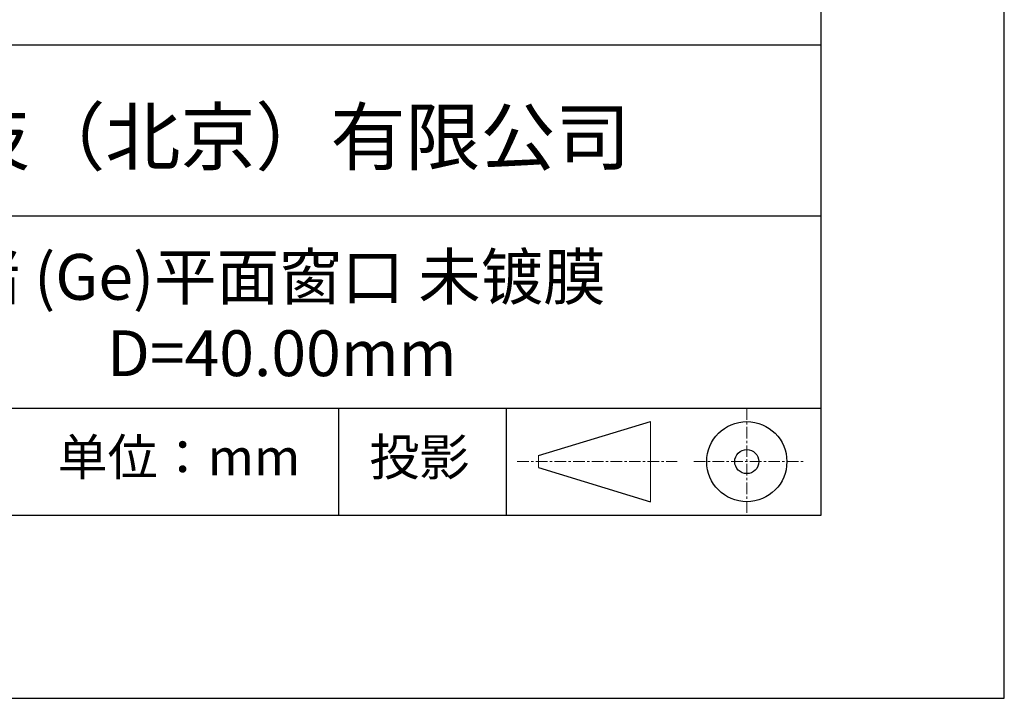
# Model space of a CAD drawing. Units: millimetres. Extents: x 0 to 297, y -2 to 208.
# Drawn here: x 243 to 297, y -2 to 35 of the extents above; entities that cross this region are included whole.
import ezdxf

# ---------------------------------------------------------------- set-up
doc = ezdxf.new("R2010")
doc.units = ezdxf.units.MM
doc.linetypes.add('CENTER', pattern=[10.16, 6.35, -1.27, 1.27, -1.27])
for name, color, linetype in [('1轮廓实线层', 7, 'Continuous'), ('6文字层', 3, 'Continuous'), ('细实线层', 7, 'Continuous')]:
    doc.layers.add(name, color=color, linetype=linetype)
doc.layers.add('3中心线层', color=1, linetype='CENTER', lineweight=9)
doc.layers.add('粗实线层', color=7, linetype='Continuous', lineweight=25)

# ---------------------------------------------------------------- blocks, each defined once
blk = doc.blocks.new('*X6')
at = {"layer": '粗实线层'}
for p, q in [((138.5, -95), (138.5, 95)), ((-138.5, -95), (138.5, -95))]:
    blk.add_line(p, q, dxfattribs=at)
at = {"layer": '细实线层'}
for p, q in [((148.5, -105), (148.5, 105)), ((-148.5, -105), (148.5, -105))]:
    blk.add_line(p, q, dxfattribs=at)

msp = doc.modelspace()

# ---------------------------------------------------------------- linework, layer by layer
at = {"layer": '1轮廓实线层'}
msp.add_line((146.597, 8.194), (286.597, 8.194), dxfattribs=at)
at = {"layer": '3中心线层', "color": 7, "ltscale": 0.1}
for p, q in [((282.547, 14.035), (282.547, 8.194)), ((270.027, 11.115), (278.751, 11.115)), ((279.66, 11.115), (285.632, 11.115))]:
    msp.add_line(p, q, dxfattribs=at)
at = {"layer": '3中心线层', "color": 7}
for p, q in [((277.302, 8.927), (277.302, 13.302)), ((271.177, 10.786), (271.177, 11.443))]:
    msp.add_line(p, q, dxfattribs=at)
at = {"layer": '粗实线层'}
for p, q in [((211.597, 33.861), (286.597, 33.861)), ((211.597, 24.527), (286.597, 24.527)), ((211.597, 14.035), (286.597, 14.035))]:
    msp.add_line(p, q, dxfattribs=at)
at = {"layer": '细实线层'}
for p, q in [((260.28, 14.035), (260.28, 8.194)), ((269.414, 14.035), (269.414, 8.194)), ((271.177, 11.443), (277.302, 13.302)), ((271.177, 10.786), (277.302, 8.927))]:
    msp.add_line(p, q, dxfattribs=at)
for radius in [2.187, 0.656]:
    msp.add_circle((282.547, 11.115), radius, dxfattribs=at)

# ---------------------------------------------------------------- block references
at = {"layer": '粗实线层'}
msp.add_blockref('*X6', (148.097, 103.194), dxfattribs=at)

# ---------------------------------------------------------------- texts
at = {"layer": '6文字层', "attachment_point": 5}
for s, insert, char_height, width in [('{\\fMicrosoft YaHei|b0|i0|c134|p34;联合光科技（北京）有限公司}', (249.601, 28.842), 3, 54.93812), ('{\\fMicrosoft YaHei|b0|i0|c134|p34;\\H1.0001x;锗\\fMicrosoft YaHei|b0|i0|c0|p34; (Ge)\\A1;\\fMicrosoft YaHei|b0|i0|c134|p34;平面窗口 未镀膜  \\P\\fMicrosoft YaHei|b0|i0|c0|p34;D=\\fMicrosoft YaHei|b0|i0|c134|p34;40.00\\fMicrosoft YaHei|b0|i0|c0|p34;mm }', (257.176, 19.117), 2.5, 58.87635), ('{\\fSimSun|b0|i0|c134|p2;单位：mm} ', (251.57, 11.359), 2, 17.84856), ('{\\fSimSun|b0|i0|c134|p2;\\H0.91429x;投影} ', (264.686, 11.359), 2.1875, 17.84856)]:
    msp.add_mtext(s, dxfattribs=dict(at, insert=insert, char_height=char_height, width=width))

doc.saveas('drawing.dxf')
